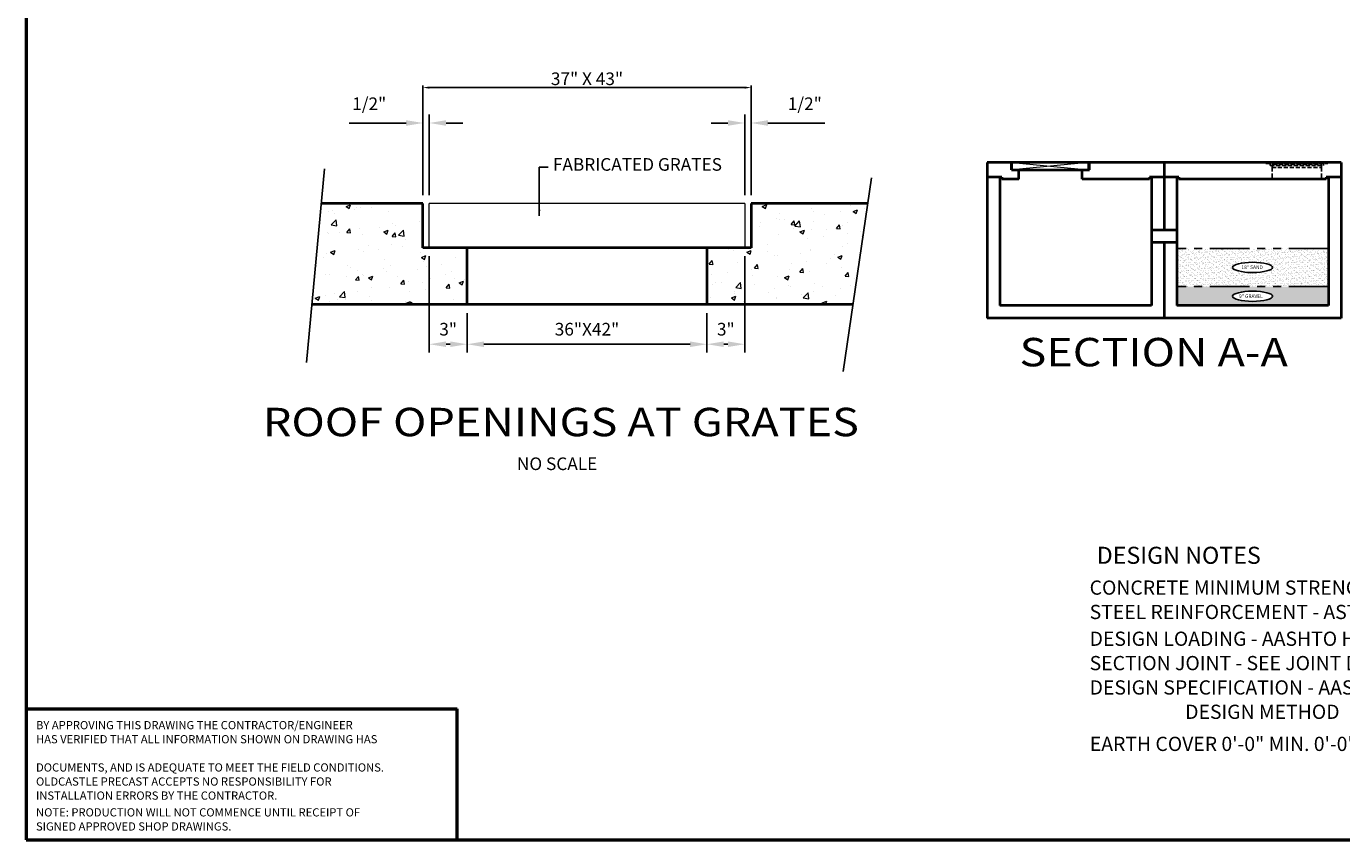
# Model space of a CAD drawing. Extents: x 1 to 1363, y 381 to 1240.
# Drawn here: x 1 to 626, y 381 to 767 of the extents above; entities that cross this region are included whole.
import ezdxf

# ---------------------------------------------------------------- set-up
doc = ezdxf.new("R2010")
doc.units = 0
doc.header["$LTSCALE"] = 15
doc.header["$MEASUREMENT"] = 0
doc.linetypes.add('HIDDEN', pattern=[0.375, 0.25, -0.125])
doc.linetypes.add('PHANTOM', pattern=[2.5, 1.25, -0.25, 0.25, -0.25, 0.25, -0.25])
doc.layers.get('DEFPOINTS').update_dxf_attribs({"linetype": 'CONTINUOUS', "lineweight": 40})
for name, color, linetype, lineweight in [('CIP', 3, 'PHANTOM', 25), ('DIM', 6, 'CONTINUOUS', 25), ('FINE', 4, 'CONTINUOUS', 15), ('HDN', 1, 'HIDDEN', 25), ('HEV', 5, 'CONTINUOUS', 53), ('OBJ', 7, 'CONTINUOUS', 40)]:
    doc.layers.add(name, color=color, linetype=linetype, lineweight=lineweight)
doc.styles.add('DENISE', font='simplex', dxfattribs={"height": 6})
doc.styles.add('MARTY', font='complex', dxfattribs={"height": 3})
doc.styles.add('PRECAST', font='ARIAL.TTF', dxfattribs={"height": 12})
doc.styles.add('SIMP', font='SIMPLEX', dxfattribs={"height": 6})
doc.dimstyles.get("Standard").update_dxf_attribs({"dimtxt": 0.18, "dimasz": 0.18, "dimexe": 0.18, "dimexo": 0.0625, "dimgap": 0.09, "dimtad": 0, "dimtih": 1, "dimtoh": 1, "dimdec": 4, "dimzin": 0, "dimdsep": 46, "dimtxsty": 'Standard', "dimcen": 0.09, "dimadec": 0, "dimazin": 0, "dimtfac": 1, "dimtdec": 4, "dimtofl": 0, "dimtmove": 0, "dimatfit": 3, "dimfxl": 1, "dimtolj": 1, "dimtzin": 0, "dimarcsym": 0})

# ---------------------------------------------------------------- blocks, each defined once
blk = doc.blocks.new('*D22')
at = {"layer": 'DEFPOINTS', "color": 0}
for p in [(189.32, 738.34), (189.32, 723.44), (345.17, 723.44)]:
    blk.add_point(p, dxfattribs=at)
at = {"layer": 'DIM', "lineweight": -2}
for p, q in [((189.32, 725.44), (189.32, 739.34)), ((342.17, 738.34), (192.32, 738.34)), ((345.17, 725.44), (345.17, 739.34))]:
    blk.add_line(p, q, dxfattribs=at)
at = {"layer": 'DIM'}
for points in [[(192.32, 738.84), (192.32, 737.84), (189.32, 738.34)], [(342.17, 738.84), (342.17, 737.84), (345.17, 738.34)]]:
    blk.add_solid(points, dxfattribs=at)
at = {"layer": 'DIM', "insert": (267.25, 742.54), "char_height": 6, "attachment_point": 5, "style": 'SIMP'}
blk.add_mtext('\\A1;37" X 43" ', dxfattribs=at)
blk = doc.blocks.new('*D23')
at = {"layer": 'DEFPOINTS', "color": 0}
for p in [(342.17, 662.22), (324.17, 635.22), (342.17, 616.42)]:
    blk.add_point(p, dxfattribs=at)
at = {"layer": 'DIM', "lineweight": -2}
for p, q in [((342.17, 658.22), (342.17, 612.42)), ((324.17, 631.22), (324.17, 612.42)), ((332.17, 616.42), (334.17, 616.42))]:
    blk.add_line(p, q, dxfattribs=at)
at = {"layer": 'DIM'}
for points in [[(332.17, 617.75), (332.17, 615.09), (324.17, 616.42)], [(334.17, 617.75), (334.17, 615.09), (342.17, 616.42)]]:
    blk.add_solid(points, dxfattribs=at)
at = {"layer": 'DIM', "insert": (333.17, 623.56), "char_height": 6, "attachment_point": 5, "style": 'SIMP'}
blk.add_mtext('\\A1;3"', dxfattribs=at)
blk = doc.blocks.new('*D24')
at = {"layer": 'DEFPOINTS', "color": 0}
for p in [(210.32, 635.22), (324.17, 635.22), (210.32, 616.42)]:
    blk.add_point(p, dxfattribs=at)
at = {"layer": 'DIM', "lineweight": -2}
for p, q in [((210.32, 631.22), (210.32, 612.42)), ((324.17, 631.22), (324.17, 612.42)), ((316.17, 616.42), (218.32, 616.42))]:
    blk.add_line(p, q, dxfattribs=at)
at = {"layer": 'DIM'}
for points in [[(218.32, 617.75), (218.32, 615.09), (210.32, 616.42)], [(316.17, 617.75), (316.17, 615.09), (324.17, 616.42)]]:
    blk.add_solid(points, dxfattribs=at)
at = {"layer": 'DIM', "insert": (267.25, 623.56), "char_height": 6, "attachment_point": 5, "style": 'SIMP'}
blk.add_mtext('\\A1;36"X42"', dxfattribs=at)
blk = doc.blocks.new('*D25')
at = {"layer": 'DEFPOINTS', "color": 0}
for p in [(192.32, 662.22), (210.32, 635.22), (192.32, 616.42)]:
    blk.add_point(p, dxfattribs=at)
at = {"layer": 'DIM', "lineweight": -2}
for p, q in [((192.32, 658.22), (192.32, 612.42)), ((210.32, 631.22), (210.32, 612.42)), ((202.32, 616.42), (200.32, 616.42))]:
    blk.add_line(p, q, dxfattribs=at)
at = {"layer": 'DIM'}
for points in [[(200.32, 617.75), (200.32, 615.09), (192.32, 616.42)], [(202.32, 617.75), (202.32, 615.09), (210.32, 616.42)]]:
    blk.add_solid(points, dxfattribs=at)
at = {"layer": 'DIM', "insert": (201.32, 623.56), "char_height": 6, "attachment_point": 5, "style": 'SIMP'}
blk.add_mtext('\\A1;3"', dxfattribs=at)
blk = doc.blocks.new('*D26')
at = {"layer": 'DEFPOINTS', "color": 0}
for p in [(189.32, 721.52), (189.32, 683.22), (192.32, 683.22)]:
    blk.add_point(p, dxfattribs=at)
at = {"layer": 'DIM', "lineweight": -2}
for p, q in [((189.32, 687.22), (189.32, 725.52)), ((192.32, 687.22), (192.32, 725.52)), ((181.32, 721.52), (154.34, 721.52)), ((200.32, 721.52), (208.32, 721.52))]:
    blk.add_line(p, q, dxfattribs=at)
at = {"layer": 'DIM'}
for points in [[(181.32, 722.85), (181.32, 720.19), (189.32, 721.52)], [(200.32, 722.85), (200.32, 720.19), (192.32, 721.52)]]:
    blk.add_solid(points, dxfattribs=at)
at = {"layer": 'DIM', "insert": (163.83, 730.66), "char_height": 6, "attachment_point": 5, "style": 'SIMP'}
blk.add_mtext('\\A1;1/2"', dxfattribs=at)
blk = doc.blocks.new('*D27')
at = {"layer": 'DEFPOINTS', "color": 0}
for p in [(345.17, 721.52), (342.17, 683.22), (345.17, 683.22)]:
    blk.add_point(p, dxfattribs=at)
at = {"layer": 'DIM', "lineweight": -2}
for p, q in [((342.17, 687.22), (342.17, 725.52)), ((345.17, 687.22), (345.17, 725.52)), ((334.17, 721.52), (326.17, 721.52)), ((353.17, 721.52), (380.16, 721.52))]:
    blk.add_line(p, q, dxfattribs=at)
at = {"layer": 'DIM'}
for points in [[(334.17, 722.85), (334.17, 720.19), (342.17, 721.52)], [(353.17, 722.85), (353.17, 720.19), (345.17, 721.52)]]:
    blk.add_solid(points, dxfattribs=at)
at = {"layer": 'DIM', "insert": (370.67, 730.66), "char_height": 6, "attachment_point": 5, "style": 'SIMP'}
blk.add_mtext('\\A1;1/2"', dxfattribs=at)

msp = doc.modelspace()

# ---------------------------------------------------------------- hatches: boundary and pattern name
at = {"layer": 'FINE'}
h = msp.add_hatch(dxfattribs=at)
h.set_pattern_fill('AR-CONC', color=256, scale=3, style=0)
h.set_pattern_definition([(50, (-475.12, 58.407), (21.5178, -1.88256), [2.25, -24.75]), (355, (-475.12, 58.407), (-4.16254, 22.56576), [1.8, -19.8]), (100.4514, (-473.327, 58.25), (17.3553, 20.6832), [1.9122, -21.03426]), (46.1842, (-475.12, 64.407), (32.0172, -4.9656), [3.375, -37.125]), (96.6356, (-472.452, 63.993), (28.0399, 29.2235), [2.8683, -31.5514]), (351.1842, (-475.12, 64.407), (28.0399, 29.2236), [2.7, -29.7]), (21, (-472.12, 62.907), (17.9072, -12.07857), [2.25, -24.75]), (326, (-472.12, 62.907), (7.29946, 21.7545), [1.8, -19.8]), (71.4514, (-470.628, 61.9), (25.20668, 9.6759), [1.9122, -21.03426]), (37.5, (-475.12, 58.407), (0.364796, 9.986816), [0, -19.56, 0, -20.1, 0, -19.875]), (7.5, (-475.12, 58.407), (7.89209, 11.83235), [0, -11.46, 0, -19.11, 0, -7.575]), (327.5, (-481.81, 58.407), (16.014673, -0.676646), [0, -7.5, 0, -23.4, 0, -31.05]), (317.5, (-484.81, 58.407), (17.49559, 3.00315), [0, -9.75, 0, -15.54, 0, -22.05])])
h.paths.add_polyline_path([(141.01292, 683.21843), (136.56064, 635.21843), (210.3236, 635.21843), (210.3236, 662.21843), (189.3236, 662.21843), (189.3236, 683.21843)])
h.paths.add_polyline_path([(393.4888, 635.21843), (400.48524, 683.21843), (345.17478, 683.21843), (345.17478, 662.21843), (324.17478, 662.21843), (324.17478, 635.21843)])
h = msp.add_hatch(dxfattribs=at)
h.set_pattern_fill('AR-SAND', color=256, style=0)
h.set_pattern_definition([(37.5, (583.3043, 652.8306), (-0.062993, 1.926824), [0, -1.52, 0, -1.7, 0, -1.625]), (7.5, (583.3043, 652.8306), (1.76978, 2.82215), [0, -0.82, 0, -1.37, 0, -0.525]), (327.5, (582.0743, 652.8306), (3.11414, 0.00566), [0, -0.5, 0, -1.8, 0, -2.35]), (317.5, (582.0743, 652.8306), (3.00613, 0.87768), [0, -0.25, 0, -1.18, 0, -1.35])])
h.paths.add_polyline_path([(619.30426, 661.8306), (547.30426, 661.8306), (547.30426, 643.8306), (619.30426, 643.8306)])
edge = h.paths.add_edge_path(flags=16)
edge.add_ellipse((583.30426, 652.93708), major_axis=(-9.49756, 0), ratio=0.254776991, start_angle=0, end_angle=360)
h.paths.add_polyline_path([(577.49766, 651.65388), (590.39498, 651.65388), (590.39498, 654.66727), (577.49766, 654.66727)], flags=8)
h = msp.add_hatch(dxfattribs=at)
h.set_pattern_fill('GRAVEL', color=256, scale=4, style=0)
h.set_pattern_definition([(228.0128, (586.18426, 643.3306), (-31.999993, -36.0000054), [0.53814, -53.27635]), (184.9697, (585.82426, 642.9306), (48.0000042, 3.9999652), [0.92347, -91.4237]), (132.5104, (584.90426, 642.8506), (39.9999629, -44.0000347), [0.65115, -64.46413]), (267.2737, (583.34426, 641.8506), (3.9999841, 80.0000012), [0.84095, -83.25423]), (292.8337, (583.30426, 641.0106), (-20.0000396, 47.9999856), [0.82462, -81.63749]), (357.2737, (583.62426, 640.2506), (-80.0000012, 3.9999841), [0.84095, -83.25423]), (37.6942, (584.46426, 640.2106), (-52.0000294, -39.9999616), [1.11212, -110.0994]), (72.2553, (585.34426, 640.8906), (28.00004305, 87.9999849), [1.04995, -103.94528]), (121.4296, (585.66426, 641.8906), (-32.0000329, 51.9999801), [0.8438, -83.53629]), (175.2364, (585.22426, 642.6106), (44.0000038, -3.999966), [0.96333, -47.20305]), (222.3974, (584.26426, 642.6906), (-48.0000294, -43.99996833), [1.24579, -123.3335]), (138.8141, (587.30426, 641.8106), (-28.0000118, 23.9999893), [0.4252, -42.09538]), (171.4692, (586.98426, 642.0906), (51.9999931, -8.0000316), [0.80895, -80.08604]), (225, (586.1843, 642.2106), (-4e-16, -4), [0.5657, -5.09117]), (203.1986, (585.90426, 642.6906), (19.999999, 8.000005), [0.30463, -30.15846]), (291.8014, (585.6243, 642.5706), (-4, 12.000001), [0.4308, -21.10985]), (30.9638, (585.78426, 642.1706), (11.999992, 8.00001), [0.69972, -22.6241]), (161.565, (586.3843, 642.5306), (8, -3.999994), [0.50596, -12.14315]), (16.3895, (583.30426, 642.5706), (40.0000088, 11.9999708), [0.7088, -70.17138]), (70.3462, (583.98426, 642.7706), (-15.999981, -44.0000085), [0.59464, -58.86963]), (293.1986, (586.38426, 643.3306), (-8.000005, 19.999999), [0.60926, -29.85383]), (343.6105, (586.62426, 642.7706), (-40.0000088, 11.9999708), [0.7088, -70.17138]), (339.444, (583.30426, 640.0906), (-20.0000074, 7.999984), [0.68352, -33.4925]), (294.7751, (583.94426, 639.8506), (-19.9999688, 44.0000137), [0.57271, -56.69857]), (66.8014, (586.42426, 639.3306), (8.000005, 19.999999), [0.60926, -29.85383]), (17.354, (586.66426, 639.8906), (-52.0000081, -15.999978), [0.67052, -66.3817]), (69.444, (584.46426, 639.3306), (-7.999984, -20.0000074), [0.34176, -33.83426]), (101.31, (586.1843, 639.3306), (-3.99999, 16.000003), [0.20396, -20.19212]), (165.9638, (586.1443, 639.5306), (12.000002, -3.999992), [0.82462, -15.6678]), (186.009, (585.34426, 639.7306), (39.999999, 3.9999973), [0.7642, -75.65569]), (303.69, (585.7843, 641.8106), (-4.000005, 7.999998), [0.5769, -13.84532]), (353.1572, (586.10426, 641.3306), (67.99999746, -8.000032), [1.00718, -99.71025]), (60.9454, (587.10426, 641.2106), (-16, -28.0000015), [0.41182, -40.7707]), (90, (587.3043, 641.5706), (-4, 4), [0.24, -3.76]), (120.2564, (585.26426, 639.8506), (15.9999795, -28.0000098), [0.5557, -55.01408]), (48.0128, (584.98426, 640.3306), (31.999993, 36.0000054), [1.07629, -52.7382]), (0, (585.7043, 641.1306), (4, 4), [1.04, -2.96]), (325.3048, (586.74426, 641.1306), (-39.999977, 28.0000344), [0.63246, -62.6131]), (254.0546, (587.26426, 640.7706), (-3.9999996, -16.0000005), [0.5824, -28.53803]), (207.646, (587.10426, 640.2106), (-75.9999832, -40.00003085), [0.94826, -93.8779]), (175.4261, (586.26426, 639.7706), (-52.00000223, 3.9999792), [1.0032, -99.3163])])
h.paths.add_polyline_path([(619.30426, 643.8306), (547.30426, 643.8306), (547.30426, 634.8306), (619.30426, 634.8306)])
edge = h.paths.add_edge_path(flags=16)
edge.add_ellipse((583.30426, 639.19751), major_axis=(-9.49756, 0), ratio=0.254776991, start_angle=0, end_angle=360)
h.paths.add_polyline_path([(576.36115, 637.88519), (590.94597, 637.88519), (590.94597, 640.89858), (576.36115, 640.89858)], flags=8)

# ---------------------------------------------------------------- linework, layer by layer
at = {"layer": 'CIP'}
for p, q in [((619.30426, 661.8306), (547.30426, 661.8306)), ((619.30426, 643.8306), (547.30426, 643.8306))]:
    msp.add_line(p, q, dxfattribs=at)
at = {"layer": 'DIM'}
for p, q in [((142.5515, 699.80587), (134.01538, 607.778)), ((402.28049, 695.53497), (388.86659, 603.50711))]:
    msp.add_line(p, q, dxfattribs=at)
for centre in [(583.30426, 652.93708), (583.30426, 639.19751)]:
    msp.add_ellipse(centre, major_axis=(-9.49756, 0), ratio=0.254776991, dxfattribs=at)
at = {"layer": 'FINE'}
for p, q in [((469.30426, 699.3306), (469.30426, 702.8306)), ((469.30426, 702.8306), (505.30426, 699.3306)), ((505.30426, 702.8306), (469.30426, 699.3306)), ((505.30426, 699.3306), (505.30426, 702.8306)), ((342.17478, 683.21843), (192.3236, 683.21843)), ((192.3236, 662.21843), (192.3236, 683.21843)), ((342.17478, 683.21843), (342.17478, 662.21843))]:
    msp.add_line(p, q, dxfattribs=at)
at = {"layer": 'HDN', "ltscale": 0.5}
for p, q in [((589.55426, 702.8306), (589.55426, 702.3306)), ((589.55426, 702.3306), (619.05426, 702.3306)), ((591.67926, 702.8306), (591.67926, 701.3306)), ((591.67926, 701.3306), (616.92926, 701.3306)), ((592.55426, 701.3306), (592.55426, 700.3306)), ((592.55426, 700.3306), (616.05426, 700.3306)), ((592.55426, 700.3306), (592.55426, 694.8306)), ((593.05426, 701.8306), (615.55426, 701.8306)), ((616.05426, 701.3306), (616.05426, 700.3306)), ((616.05426, 700.3306), (616.05426, 694.8306)), ((616.92926, 702.8306), (616.92926, 701.3306)), ((619.05426, 702.8306), (619.05426, 702.3306))]:
    msp.add_line(p, q, dxfattribs=at)
for centre, start, end in [((593.05426, 701.3306), 90, 180), ((615.55426, 701.3306), 0, 90)]:
    msp.add_arc(centre, 0.5, start, end, dxfattribs=at)
at = {"layer": 'HEV'}
for p, q in [((1, 1239.68343), (1, 381.03343)), ((1, 443.13914), (205.58669, 443.13914)), ((205.58669, 381.03343), (205.58669, 443.13914)), ((1, 381.03343), (1363.4, 381.03343))]:
    msp.add_line(p, q, dxfattribs=at)
at = {"layer": 'OBJ'}
for p, q in [((541.30426, 702.8306), (457.30426, 702.8306)), ((457.30426, 702.8306), (457.30426, 628.8306)), ((468.80426, 699.3306), (468.80426, 702.8306)), ((505.80426, 699.3306), (505.80426, 702.8306)), ((625.30426, 702.8306), (541.30426, 702.8306)), ((541.30426, 702.8306), (541.30426, 670.8306)), ((541.30426, 702.8306), (541.30426, 670.8306)), ((625.30426, 702.8306), (625.30426, 628.8306)), ((464.30426, 695.8306), (457.30426, 695.8306)), ((463.30426, 695.8306), (463.30426, 634.8306)), ((464.30426, 695.8306), (464.30426, 694.8306)), ((472.30426, 694.8306), (464.30426, 694.8306)), ((468.80426, 699.3306), (505.80426, 699.3306)), ((472.30426, 694.8306), (472.30426, 699.3306)), ((502.30426, 694.8306), (502.30426, 699.3306)), ((534.30426, 694.8306), (502.30426, 694.8306)), ((534.30426, 695.8306), (534.30426, 694.8306)), ((541.30426, 695.8306), (534.30426, 695.8306)), ((535.30426, 695.8306), (535.30426, 634.8306)), ((548.30426, 695.8306), (541.30426, 695.8306)), ((547.30426, 695.8306), (547.30426, 634.8306)), ((548.30426, 695.8306), (548.30426, 694.8306)), ((618.30426, 694.8306), (548.30426, 694.8306)), ((618.30426, 695.8306), (618.30426, 694.8306)), ((625.30426, 695.8306), (618.30426, 695.8306)), ((619.30426, 695.8306), (619.30426, 634.8306)), ((189.3236, 683.21843), (141.01292, 683.21843)), ((189.3236, 662.21843), (189.3236, 683.21843)), ((400.48524, 683.21843), (345.17478, 683.21843)), ((345.17478, 683.21843), (345.17478, 662.21843)), ((535.30426, 670.8306), (547.30426, 670.8306)), ((345.17478, 662.21843), (189.3236, 662.21843)), ((210.3236, 635.21843), (210.3236, 662.21843)), ((324.17478, 662.21843), (324.17478, 635.21843)), ((535.30426, 664.8306), (547.30426, 664.8306)), ((541.30426, 664.8306), (541.30426, 628.8306)), ((541.30426, 655.8306), (541.30426, 628.8306)), ((393.4888, 635.21843), (136.56064, 635.21843)), ((535.30426, 634.8306), (463.30426, 634.8306)), ((619.30426, 634.8306), (547.30426, 634.8306)), ((541.30426, 628.8306), (457.30426, 628.8306)), ((625.30426, 628.8306), (541.30426, 628.8306))]:
    msp.add_line(p, q, dxfattribs=at)

# ---------------------------------------------------------------- texts
at = {"layer": 'DIM'}
for s, height, style, p in [('FABRICATED GRATES', 6, 'SIMP', (251.06545, 698.84025)), ('18" SAND', 1.6875, 'SIMP', (577.99989, 652.15611)), ('9" GRAVEL', 1.6875, 'SIMP', (576.86338, 638.38742)), ('NO SCALE', 6, 'SIMP', (233.96888, 556.63324)), ('%%uDESIGN NOTES', 8.1, 'MARTY', (509.28194, 512.09855)), ('CONCRETE MINIMUM STRENGTH -  000 PSI @ 28 DAYS', 6.75, 'DENISE', (505.92592, 497.42741)), ('STEEL REINFORCEMENT - ASTM A-615, GRADE 60', 6.75, 'DENISE', (505.92592, 485.85598)), ('DESIGN LOADING - AASHTO HS20-44', 6.75, 'DENISE', (505.92592, 473.13437)), ('SECTION JOINT - SEE JOINT DETAIL', 6.75, 'DENISE', (505.92592, 461.56294)), ('DESIGN SPECIFICATION - AASHTO LOAD FACTOR', 6.75, 'DENISE', (505.92592, 449.99151)), ('                      DESIGN METHOD', 6.75, 'DENISE', (505.92592, 438.42009)), ('EARTH COVER 0\'-0" MIN. 0\'-0" MAX.', 6.75, 'SIMP', (506.01936, 423.18204))]:
    msp.add_text(s, height=height, dxfattribs=dict(at, style=style)).set_placement(p)
at = {"layer": 'DIM', "style": 'PRECAST', "width": 1.159468}
for s, p in [('SECTION A-A', (472.62255, 605.91566)), ('ROOF OPENINGS AT GRATES', (113.3382, 572.71833))]:
    msp.add_text(s, height=13.5, dxfattribs=at).set_placement(p)
at = {"layer": 'DIM', "color": 6, "style": 'SIMP'}
for s, p in [('BY APPROVING THIS DRAWING THE CONTRACTOR/ENGINEER ', (5.61963, 433.50847)), ('HAS VERIFIED THAT ALL INFORMATION SHOWN ON DRAWING HAS', (5.61963, 426.82276)), ('DOCUMENTS, AND IS ADEQUATE TO MEET THE FIELD CONDITIONS.', (5.60966, 413.41107)), ('OLDCASTLE PRECAST ACCEPTS NO RESPONSIBILITY FOR', (5.60966, 406.72535)), ('INSTALLATION ERRORS BY THE CONTRACTOR.', (5.60966, 400.03964)), ('%%UNOTE:%%U PRODUCTION WILL NOT COMMENCE UNTIL RECEIPT OF ', (5.60966, 392.07389)), ('SIGNED APPROVED SHOP DRAWINGS.', (5.60966, 385.38817))]:
    msp.add_text(s, height=3.9, dxfattribs=at).set_placement(p)

# ---------------------------------------------------------------- dimensions: what is measured, and where the dimension line sits
at = {"layer": 'DIM'}
for base, p1, p2, text, override, picture, middle in [((189.3236, 738.3432), (345.17478, 723.43664), (189.3236, 723.43664), '37" X 43" ', {"dimtxt": 0.125, "dimasz": 3, "dimexe": 1, "dimexo": 2, "dimgap": 0.625, "dimtad": 1, "dimtih": 0, "dimtoh": 0, "dimlfac": 0.333333, "dimzin": 3, "dimlunit": 4, "dimtxsty": 'SIMP', "dimclrd": 256, "dimclre": 256, "dimclrt": 256, "dimtvp": 1, "dimfrac": 2}, '*D22', (267.24919, 742.53963)), ((210.3236, 616.41982), (324.17478, 635.21843), (210.3236, 635.21843), '36"X42"', {"dimasz": 8, "dimexe": 4, "dimexo": 4, "dimgap": 0.0625, "dimtih": 0, "dimtoh": 0, "dimlfac": 0.166667, "dimzin": 3, "dimlunit": 4, "dimtxsty": 'SIMP', "dimclrd": 256, "dimclre": 256, "dimclrt": 256, "dimtvp": 1, "dimfrac": 2}, '*D24', (267.24919, 623.56268))]:
    dim = msp.add_linear_dim(base=base, p1=p1, p2=p2, text=text, dimstyle='Standard', override=override, dxfattribs=at)
    dim.commit()
    dim.dimension.update_dxf_attribs({"geometry": picture, "text_midpoint": middle})
for base, p1, p2, picture, middle in [((189.3236, 721.5206), (192.3236, 683.21843), (189.3236, 683.21843), '*D26', (163.83253, 730.66346)), ((345.17478, 721.5206), (342.17478, 683.21843), (345.17478, 683.21843), '*D27', (370.66585, 730.66346)), ((192.3236, 616.41982), (210.3236, 635.21843), (192.3236, 662.21843), '*D25', (201.3236, 623.56268)), ((342.17478, 616.41982), (324.17478, 635.21843), (342.17478, 662.21843), '*D23', (333.17478, 623.56268))]:
    dim = msp.add_linear_dim(base=base, p1=p1, p2=p2, dimstyle='Standard', override={"dimasz": 8, "dimexe": 4, "dimexo": 4, "dimgap": 0.0625, "dimtih": 0, "dimtoh": 0, "dimlfac": 0.166667, "dimzin": 3, "dimlunit": 4, "dimtxsty": 'SIMP', "dimclrd": 256, "dimclre": 256, "dimclrt": 256, "dimtvp": 1, "dimfrac": 2}, dxfattribs=at)
    dim.commit()
    dim.dimension.update_dxf_attribs({"geometry": picture, "text_midpoint": middle})

# ---------------------------------------------------------------- leaders
msp.add_leader([(244.61219, 677.33973), (244.61219, 700.48792), (248.81048, 700.48792)], dimstyle='Standard', override={"dimtxt": 0.125, "dimasz": 3, "dimexe": 1, "dimexo": 2, "dimgap": 0.625, "dimtad": 0, "dimtih": 0, "dimtoh": 0, "dimzin": 3, "dimlunit": 4, "dimtxsty": 'SIMP', "dimclrd": 256, "dimclre": 256, "dimclrt": 256, "dimtvp": 1, "dimfrac": 2}, dxfattribs=at)

doc.saveas('drawing.dxf')
